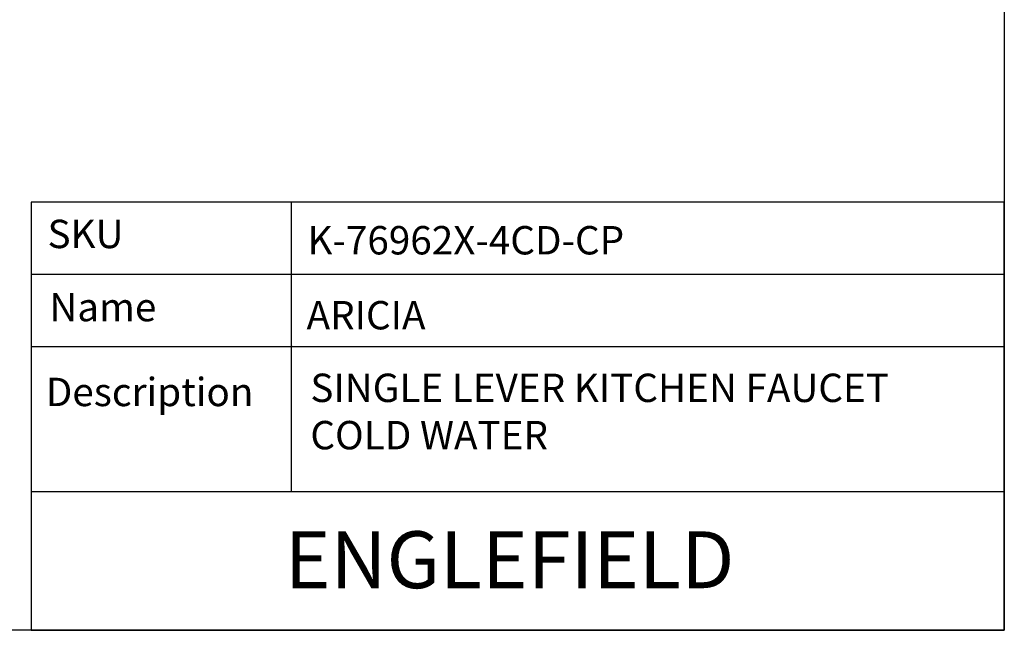
# Model space of a CAD drawing. Units: millimetres. Extents: x 72 to 9921, y -938 to 626.
# Drawn here: x 9401 to 9921, y -938 to -616 of the extents above; entities that cross this region are included whole.
import ezdxf

# ---------------------------------------------------------------- set-up
doc = ezdxf.new("R2010")
doc.units = ezdxf.units.MM
doc.header["$MEASUREMENT"] = 0
for name, color, linetype in [('Dimensions', 7, 'Continuous'), ('ENGLEFIELD', 7, 'Continuous'), ('Text', 7, 'Continuous')]:
    doc.layers.add(name, color=color, linetype=linetype)
doc.styles.get("Standard").update_dxf_attribs({"font": 'helr45w_0.ttf'})

msp = doc.modelspace()

# ---------------------------------------------------------------- linework, layer by layer
at = {"layer": 'Dimensions'}
for p, q in [((9544.35, -864.66), (9544.35, -712.1)), ((9406.94, -750.1), (9920.57, -750.1)), ((9406.94, -788.1), (9920.57, -788.1)), ((9406.94, -864.66), (9920.57, -864.66))]:
    msp.add_line(p, q, dxfattribs=at)
for points in [[(8509.84, -937.78), (8509.84, 63.94), (9920.57, 63.94), (9920.57, -937.78)], [(9406.94, -937.78), (9920.57, -937.78), (9920.57, -712.1), (9406.94, -712.1)]]:
    msp.add_lwpolyline(points, close=True, dxfattribs=at)
msp.add_point((9544.55, -788.1), dxfattribs=at)

# ---------------------------------------------------------------- texts
at = {"layer": 'ENGLEFIELD', "insert": (9540.84, -915.59), "char_height": 30, "attachment_point": 7}
msp.add_mtext('{\\fLucida Sans|b0|i0|c0|p34;E\\fCordia New|b0|i0|c0|p34;NGLEFIELD}', dxfattribs=at)
at = {"layer": 'Text', "char_height": 14.9625, "attachment_point": 7}
for s, insert in [('{\\fHelvetica|b1|i0|c0|p34;SKU}', (9415.62, -736.31)), ('{\\fHelvetica|b1|i0|c222|p34;K-76962X-4CD-CP}', (9552.82, -739.64)), ('{\\fHelvetica|b1|i0|c0|p34;Name}', (9416.58, -774.87)), ('{\\fHelvetica|b1|i0|c222|p34;ARICIA}', (9552.34, -779.15)), ('{\\fHelvetica|b1|i0|c0|p34;Description}', (9414.67, -819.61)), ('{\\fHelvetica|b1|i0|c222|p34;SINGLE LEVER KITCHEN FAUCET\\PCOLD WATER}', (9554.34, -842.38))]:
    msp.add_mtext(s, dxfattribs=dict(at, insert=insert))

doc.saveas('drawing.dxf')
